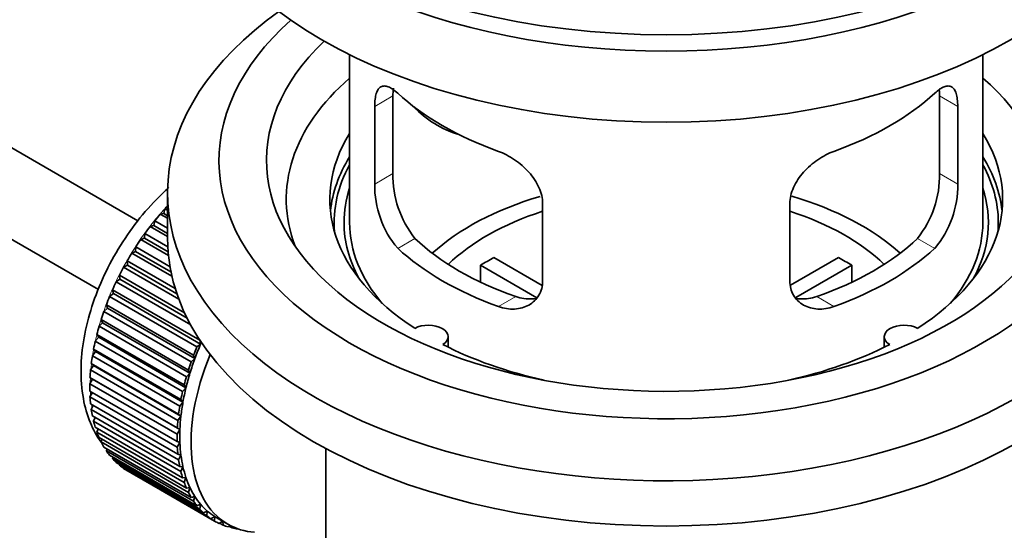
# Model space of a CAD drawing. Units: millimetres. Extents: x 0 to 1478, y 0 to 1758.
# Drawn here: x 1284 to 1346, y 191 to 223 of the extents above; entities that cross this region are included whole.
import ezdxf
from ezdxf import colors
from ezdxf.entities.mleader import LeaderData, LeaderLine
from ezdxf.math import Vec2, Vec3

# ---------------------------------------------------------------- set-up
doc = ezdxf.new("R2010")
doc.units = ezdxf.units.MM
doc.layers.add('DV6_Défaut', color=7, linetype='Continuous')
doc.layers.add('Défaut', color=7, linetype='Continuous')

# ---------------------------------------------------------------- blocks, each defined once
blk = doc.blocks.new('_DOT')
at = {"color": 0}
blk.add_line((0, 0), (-1, 0), dxfattribs=at)
at = {"color": 0, "const_width": 0.333}
blk.add_lwpolyline([(-0.1665, 0, 1), (0.1665, 0, 1)], format="xyb", close=True, dxfattribs=at)
blk = doc.blocks.new('SE5')
at = {"layer": 'DV6_Défaut', "color": 7, "linetype": 'Continuous', "lineweight": 35}
for p, q in [((1291.063, 210.342), (1191.707, 267.706)), ((1189.429, 263.247), (1288.581, 206.002)), ((1304.433, 220.836), (1304.433, 210.235)), ((1344.433, 210.235), (1344.433, 220.836)), ((1307.172, 213.333), (1307.172, 218.232)), ((1341.695, 218.232), (1341.695, 213.333)), ((1306.02, 217.567), (1306.02, 212.668)), ((1342.847, 212.668), (1342.847, 217.567)), ((1292.933, 212.113), (1292.933, 209.255)), ((1292.697, 210.803), (1292.769, 211.108)), ((1292.769, 211.108), (1292.933, 211.014)), ((1316.626, 206.544), (1316.626, 211.443)), ((1332.24, 211.443), (1332.24, 206.544)), ((1292.069, 210.049), (1292.12, 210.349)), ((1292.12, 210.349), (1292.933, 209.879)), ((1292.474, 210.774), (1292.697, 210.803)), ((1292.933, 210.508), (1292.474, 210.774)), ((1292.697, 210.803), (1292.933, 210.667)), ((1291.838, 209.993), (1292.069, 210.049)), ((1292.933, 209.361), (1291.838, 209.993)), ((1292.069, 210.049), (1292.933, 209.55)), ((1291.238, 209.168), (1291.473, 209.251)), ((1292.991, 208.155), (1291.238, 209.168)), ((1291.473, 209.251), (1291.503, 209.543)), ((1291.473, 209.251), (1292.969, 208.388)), ((1291.503, 209.543), (1292.947, 208.709)), ((1290.676, 208.305), (1290.915, 208.415)), ((1290.915, 208.415), (1290.923, 208.697)), ((1290.915, 208.415), (1293.15, 207.125)), ((1290.923, 208.697), (1293.089, 207.446)), ((1290.399, 207.548), (1290.386, 207.816)), ((1290.386, 207.816), (1293.422, 206.063)), ((1293.212, 206.841), (1290.676, 208.305)), ((1313.552, 208.026), (1316.596, 206.268)), ((1332.294, 206.282), (1335.315, 208.026)), ((1290.159, 207.412), (1290.399, 207.548)), ((1293.65, 205.397), (1290.159, 207.412)), ((1290.399, 207.548), (1293.526, 205.742)), ((1316.251, 205.487), (1312.703, 207.536)), ((1312.703, 206.466), (1312.703, 207.536)), ((1336.163, 207.536), (1332.625, 205.493)), ((1336.163, 207.536), (1336.163, 206.466)), ((1289.69, 206.496), (1289.929, 206.656)), ((1294.395, 203.78), (1289.69, 206.496)), ((1289.929, 206.656), (1289.895, 206.91)), ((1289.895, 206.91), (1294.014, 204.531)), ((1289.929, 206.656), (1294.171, 204.207)), ((1289.51, 205.747), (1289.454, 205.984)), ((1289.454, 205.984), (1294.969, 202.799)), ((1289.274, 205.564), (1289.51, 205.747)), ((1294.789, 202.379), (1289.274, 205.564)), ((1289.51, 205.747), (1295.025, 202.562)), ((1288.912, 204.623), (1289.144, 204.828)), ((1294.427, 201.439), (1288.912, 204.623)), ((1289.144, 204.828), (1289.067, 205.046)), ((1289.067, 205.046), (1294.583, 201.862)), ((1289.144, 204.828), (1294.659, 201.644)), ((1288.834, 203.906), (1288.737, 204.104)), ((1288.737, 204.104), (1294.253, 200.92)), ((1288.609, 203.682), (1288.834, 203.906)), ((1294.124, 200.497), (1288.609, 203.682)), ((1288.834, 203.906), (1294.35, 200.722)), ((1288.366, 202.747), (1288.583, 202.99)), ((1288.583, 202.99), (1288.467, 203.165)), ((1288.467, 203.165), (1293.983, 199.981)), ((1288.583, 202.99), (1294.099, 199.806)), ((1294.969, 202.799), (1295.025, 202.562)), ((1310.657, 202.363), (1310.657, 203.029)), ((1338.209, 203.029), (1338.209, 202.363)), ((1288.393, 202.086), (1288.259, 202.238)), ((1288.259, 202.238), (1293.775, 199.053)), ((1293.882, 199.563), (1288.366, 202.747)), ((1295.025, 202.562), (1294.789, 202.379)), ((1288.186, 201.827), (1288.393, 202.086)), ((1293.702, 198.642), (1288.186, 201.827)), ((1288.393, 202.086), (1293.909, 198.901)), ((1294.659, 201.644), (1294.427, 201.439)), ((1294.583, 201.862), (1294.659, 201.644)), ((1288.07, 200.928), (1288.266, 201.201)), ((1293.586, 197.744), (1288.07, 200.928)), ((1288.266, 201.201), (1288.114, 201.328)), ((1288.114, 201.328), (1293.63, 198.144)), ((1288.266, 201.201), (1293.781, 198.017)), ((1294.253, 200.92), (1294.35, 200.722)), ((1288.02, 200.058), (1288.202, 200.343)), ((1288.202, 200.343), (1288.034, 200.445)), ((1288.034, 200.445), (1293.55, 197.26)), ((1288.202, 200.343), (1293.717, 197.159)), ((1294.35, 200.722), (1294.124, 200.497)), ((1293.535, 196.874), (1288.02, 200.058)), ((1294.099, 199.806), (1293.882, 199.563)), ((1293.983, 199.981), (1294.099, 199.806)), ((1288.02, 199.594), (1293.535, 196.41)), ((1288.034, 199.224), (1288.189, 199.496)), ((1293.55, 196.04), (1288.034, 199.224)), ((1293.775, 199.053), (1293.909, 198.901)), ((1288.07, 198.783), (1293.586, 195.598)), ((1288.114, 198.433), (1288.24, 198.684)), ((1293.63, 195.249), (1288.114, 198.433)), ((1293.909, 198.901), (1293.702, 198.642)), ((1288.186, 198.018), (1293.702, 194.833)), ((1288.259, 197.691), (1288.359, 197.918)), ((1293.781, 198.017), (1293.586, 197.744)), ((1293.63, 198.144), (1293.781, 198.017)), ((1293.775, 194.507), (1288.259, 197.691)), ((1288.366, 197.305), (1293.882, 194.121)), ((1288.467, 197.004), (1288.542, 197.203)), ((1293.717, 197.159), (1293.535, 196.874)), ((1293.55, 197.26), (1293.717, 197.159)), ((1293.983, 193.819), (1288.467, 197.004)), ((1288.609, 196.65), (1294.124, 193.466)), ((1288.737, 196.377), (1288.79, 196.546)), ((1294.253, 193.193), (1288.737, 196.377)), ((1288.912, 196.059), (1294.427, 192.875)), ((1289.067, 195.816), (1289.101, 195.95)), ((1293.535, 196.41), (1293.717, 196.335)), ((1293.717, 196.335), (1293.55, 196.04)), ((1302.933, 195.964), (1302.933, 178.8)), ((1294.583, 192.631), (1289.067, 195.816)), ((1289.274, 195.536), (1294.789, 192.352)), ((1289.454, 195.325), (1289.472, 195.422)), ((1294.969, 192.14), (1289.454, 195.325)), ((1293.586, 195.598), (1293.781, 195.551)), ((1293.781, 195.551), (1293.63, 195.249)), ((1289.69, 195.085), (1295.206, 191.901)), ((1289.895, 194.908), (1289.901, 194.964)), ((1295.41, 191.723), (1289.895, 194.908)), ((1290.159, 194.711), (1295.675, 191.526)), ((1293.702, 194.833), (1293.909, 194.814)), ((1293.909, 194.814), (1293.775, 194.507)), ((1290.386, 194.568), (1290.386, 194.58)), ((1295.901, 191.383), (1290.386, 194.568)), ((1293.882, 194.121), (1294.099, 194.129)), ((1294.099, 194.129), (1293.983, 193.819)), ((1294.124, 193.466), (1294.35, 193.502)), ((1294.35, 193.502), (1294.253, 193.193)), ((1294.427, 192.875), (1294.659, 192.938)), ((1294.659, 192.938), (1294.583, 192.631)), ((1294.789, 192.352), (1295.025, 192.442)), ((1295.025, 192.442), (1294.969, 192.14)), ((1295.206, 191.901), (1295.445, 192.017)), ((1295.445, 192.017), (1295.41, 191.723)), ((1295.675, 191.526), (1295.915, 191.668)), ((1295.915, 191.668), (1295.901, 191.383)), ((1296.039, 191.592), (1296.746, 191.184)), ((1296.192, 191.23), (1296.407, 191.38)), ((1296.439, 191.124), (1296.22, 191.25)), ((1296.431, 191.366), (1296.439, 191.124)), ((1296.753, 191.016), (1296.875, 191.113)), ((1297.018, 190.947), (1296.814, 191.065)), ((1297.007, 191.047), (1297.018, 190.947)), ((1297.354, 190.885), (1297.368, 190.897))]:
    blk.add_line(p, q, dxfattribs=at)
at = {"layer": 'DV6_Défaut', "color": 7, "linetype": 'Continuous', "lineweight": 18}
for p, q in [((1306.02, 217.567), (1307.172, 218.232)), ((1342.847, 217.567), (1341.695, 218.232)), ((1306.02, 212.668), (1307.172, 213.333)), ((1342.847, 212.668), (1341.695, 213.333)), ((1307.472, 208.607), (1308.563, 209.237)), ((1341.395, 208.607), (1340.304, 209.237)), ((1313.836, 204.933), (1314.927, 205.563)), ((1335.031, 204.933), (1333.94, 205.563))]:
    blk.add_line(p, q, dxfattribs=at)
at = {"layer": 'DV6_Défaut', "color": 7, "linetype": 'Continuous', "lineweight": 35}
for centre, radius, start, end in [((1313.491, 213.195), 6.321, 178.7495, 218.76651), ((1335.376, 213.195), 6.32, 321.23072, 1.25327), ((1312.156, 212.572), 6.137, 179.1058, 220.24344), ((1336.709, 212.572), 6.138, 319.7591, 0.89167)]:
    blk.add_arc(centre, radius, start, end, dxfattribs=at)
for centre, major_axis, ratio, start_param, end_param in [((1324.433, 240.282), (31.5, 0), 0.57735, 3.141593, 6.283185), ((1324.433, 234.322), (30.75, 0), 0.57735, 3.141593, 6.283185), ((1324.433, 238.812), (30.75, 0), 0.57735, 3.401333, 6.023445), ((1324.433, 212.113), (31.5, 0), 0.57735, 2.460237, 6.283185), ((1324.433, 214.154), (28.25, 0), 0.57735, 2.566976, 6.283185), ((1324.433, 214.154), (25.25, 0), 0.57735, 2.59813, 6.283185), ((1324.433, 211.705), (23.999, 0), 0.57735, 2.55597, 3.357423), ((1324.433, 211.705), (23.999, 0), 0.57735, 0, 0.585622), ((1324.433, 224.524), (-20, 0), 0.57735, 0.558455, 1.012341), ((1324.433, 224.524), (20, 0), 0.57735, 5.270844, 5.72473), ((1312.1, 219.71), (-4.535, 2.105), 0.788675, 1.081911, 1.762437), ((1324.433, 211.705), (21.25, 0), 0.57735, 2.796891, 3.868159), ((1324.433, 211.705), (-21.25, 0), 0.57735, 2.415027, 3.486294), ((1324.433, 210.235), (21.25, 0), 0.57735, 2.796891, 3.081661), ((1324.433, 210.235), (-21.25, 0), 0.57735, 3.201525, 3.486294), ((1324.433, 210.235), (20.976, 0), 0.57735, 2.835342, 3.189273), ((1324.433, 210.235), (20.976, 0), 0.57735, 0, 0.306251), ((1324.433, 210.235), (-20.35, 0), 0.57735, 6.097451, 6.283185), ((1324.433, 210.235), (-20.35, 0), 0.57735, 2.83813, 3.327327), ((1324.433, 202.886), (-17.5, 0), 0.57735, 5.184841, 5.717814), ((1324.433, 202.886), (-17.5, 0), 0.57735, 3.706964, 4.241939), ((1296.149, 204.519), (5.75, 9.959), 0.57735, 1.191961, 1.214048), ((1324.433, 202.886), (-16, 0), 0.57735, 5.222101, 5.748726), ((1324.433, 202.886), (-16, 0), 0.57735, 3.676052, 4.202677), ((1296.149, 204.519), (5.75, 9.959), 0.57735, 1.254346, 1.303808), ((1324.433, 210.235), (-20.35, 0), 0.57735, 0, 0.303463), ((1324.433, 210.235), (20, 0), 0.57735, 3.141593, 3.600258), ((1324.433, 210.235), (20, 0), 0.57735, 5.82452, 6.283185), ((1324.433, 210.235), (20.976, 0), 0.57735, 6.235505, 6.283185), ((1296.149, 204.519), (5.75, 9.959), 0.57735, 1.344106, 1.393567), ((1296.149, 204.519), (5.75, 9.959), 0.57735, 1.433866, 1.483327), ((1324.433, 209.255), (31.5, 0), 0.57735, 3.141593, 6.283185), ((1324.433, 214.726), (-18.5, 0), 0.57735, 0.53969, 1.031106), ((1324.433, 214.726), (18.5, 0), 0.57735, 5.252079, 5.743495), ((1324.433, 214.726), (-20, 0), 0.57735, 0.558455, 1.012341), ((1324.433, 214.726), (20, 0), 0.57735, 5.270844, 5.72473), ((1296.149, 204.519), (-5.75, -9.959), 0.57735, 4.665218, 4.71468), ((1324.433, 201.253), (-16, 0), 0.57735, -0.822907, -0.747889), ((1324.433, 201.253), (16, 0), 0.57735, 0.747889, 0.822907), ((1296.149, 204.519), (-5.75, -9.959), 0.57735, 4.754978, 4.804439), ((1296.149, 204.519), (-5.75, -9.959), 0.57735, -1.438447, -1.388986), ((1296.149, 204.519), (-5.75, -9.959), 0.57735, -1.348688, -1.299226), ((1296.149, 204.519), (-5.75, -9.959), 0.57735, -1.258928, -1.209466), ((1296.149, 204.519), (-5.75, -9.959), 0.57735, -1.169168, -1.119707), ((1309.407, 203.029), (-1.25, 0), 0.57735, 2.38561, 5.468371), ((1339.459, 203.029), (1.25, 0), 0.57735, 0.814814, 3.897575), ((1296.149, 204.519), (-5.75, -9.959), 0.57735, -1.079408, -1.029947), ((1301.664, 201.335), (-5.75, -9.959), 0.57735, -1.348688, -1.299226), ((1301.664, 201.335), (-5.625, -9.743), 0.57735, -1.368837, -1.279077), ((1324.433, 211.705), (21.25, 0), 0.57735, 3.985823, 4.340705), ((1324.433, 211.705), (21.25, 0), 0.57735, 5.084073, 5.438955), ((1296.149, 204.519), (-5.75, -9.959), 0.57735, -0.989648, -0.940187), ((1302.371, 200.927), (-5.625, -9.743), 0.57735, 4.939342, 6.283185), ((1301.664, 201.335), (-5.625, -9.743), 0.57735, -1.279077, -1.189317), ((1296.149, 204.519), (-5.75, -9.959), 0.57735, -0.899889, -0.850427), ((1301.664, 201.335), (-5.75, -9.959), 0.57735, -1.258928, -1.209466), ((1301.664, 201.335), (-5.75, -9.959), 0.57735, -1.169168, -1.119707), ((1301.664, 201.335), (-5.625, -9.743), 0.57735, -1.189317, -1.099557), ((1296.149, 204.519), (-5.75, -9.959), 0.57735, -0.810129, -0.760668), ((1301.664, 201.335), (-5.625, -9.743), 0.57735, -1.099557, -1.009798), ((1296.149, 204.519), (-5.75, -9.959), 0.57735, -0.720369, -0.670908), ((1301.664, 201.335), (-5.75, -9.959), 0.57735, -1.079408, -1.029947), ((1296.149, 204.519), (-5.75, -9.959), 0.57735, -0.630609, -0.581148), ((1301.664, 201.335), (-5.75, -9.959), 0.57735, -0.989648, -0.940187), ((1301.664, 201.335), (-5.625, -9.743), 0.57735, -1.009798, -0.920038), ((1301.664, 201.335), (-5.625, -9.743), 0.57735, -0.920038, -0.830278), ((1296.149, 204.519), (-5.75, -9.959), 0.57735, -0.540849, -0.491388), ((1301.664, 201.335), (-5.75, -9.959), 0.57735, -0.899889, -0.850427), ((1301.664, 201.335), (-5.625, -9.743), 0.57735, -0.830278, -0.740518), ((1296.149, 204.519), (-5.75, -9.959), 0.57735, -0.45109, -0.401628), ((1301.664, 201.335), (-5.75, -9.959), 0.57735, -0.810129, -0.760668), ((1296.149, 204.519), (-5.75, -9.959), 0.57735, -0.36133, -0.311869), ((1301.664, 201.335), (-5.75, -9.959), 0.57735, -0.720369, -0.670908), ((1301.664, 201.335), (-5.625, -9.743), 0.57735, -0.740518, -0.650758), ((1296.149, 204.519), (-5.75, -9.959), 0.57735, -0.27157, -0.222109), ((1296.149, 204.519), (-5.75, -9.959), 0.57735, -0.18181, -0.132349), ((1301.664, 201.335), (-5.625, -9.743), 0.57735, -0.650758, -0.560999), ((1296.149, 204.519), (-5.75, -9.959), 0.57735, 6.191135, 6.240596), ((1301.664, 201.335), (-5.75, -9.959), 0.57735, -0.630609, -0.581148), ((1301.664, 201.335), (-5.625, -9.743), 0.57735, -0.560999, -0.471239), ((1301.664, 201.335), (-5.75, -9.959), 0.57735, -0.540849, -0.491388), ((1301.664, 201.335), (-5.625, -9.743), 0.57735, -0.471239, -0.381479), ((1301.664, 201.335), (-5.75, -9.959), 0.57735, -0.45109, -0.401628), ((1301.664, 201.335), (-5.625, -9.743), 0.57735, -0.381479, -0.291719), ((1301.664, 201.335), (-5.75, -9.959), 0.57735, -0.36133, -0.311869), ((1301.664, 201.335), (-5.625, -9.743), 0.57735, -0.291719, -0.20196), ((1301.664, 201.335), (-5.75, -9.959), 0.57735, -0.27157, -0.222109), ((1301.664, 201.335), (-5.625, -9.743), 0.57735, 6.081226, 6.170986), ((1301.664, 201.335), (-5.75, -9.959), 0.57735, -0.18181, -0.132349), ((1301.664, 201.335), (-5.75, -9.959), 0.57735, 6.191135, 6.240596), ((1301.664, 201.335), (-5.625, -9.743), 0.57735, 6.170986, 6.260745), ((1301.664, 201.335), (5.625, 9.743), 0.57735, 3.119153, 3.141593), ((1301.664, 201.335), (5.75, 9.959), 0.57735, 3.139302, 3.188763), ((1301.664, 201.335), (-5.75, -9.959), 0.57735, 0.087469, 0.13693), ((1302.371, 200.927), (-5.625, -9.743), 0.57735, 0, 0.267463), ((1301.664, 201.335), (-5.75, -9.959), 0.57735, 0.177229, 0.22669)]:
    blk.add_ellipse(centre, major_axis=major_axis, ratio=ratio, start_param=start_param, end_param=end_param, dxfattribs=at)
at = {"layer": 'DV6_Défaut', "color": 7, "linetype": 'Continuous', "lineweight": 18}
for start_param, end_param in [(1.182193, 2.254983), (-3.97227, -3.938075), (-3.878615, -3.848215), (-3.783987, -3.758625)]:
    blk.add_ellipse((1296.007, 204.601), major_axis=(5.625, 9.743), ratio=0.57735, start_param=start_param, end_param=end_param, dxfattribs=at)
at = {"layer": 'DV6_Défaut', "color": 7, "linetype": 'Continuous', "lineweight": 35}
for points, knots in [([(1307.472, 218.405), (1307.364, 218.504), (1307.261, 218.587), (1307.063, 218.722), (1306.968, 218.774), (1306.788, 218.843), (1306.705, 218.861), (1306.55, 218.862), (1306.478, 218.844), (1306.351, 218.774), (1306.295, 218.722), (1306.196, 218.581), (1306.154, 218.492), (1306.088, 218.282), (1306.063, 218.162), (1306.028, 217.886), (1306.02, 217.733), (1306.02, 217.567)], [0, 0, 0, 0, 0.125, 0.125, 0.25, 0.25, 0.375, 0.375, 0.5, 0.5, 0.625, 0.625, 0.75, 0.75, 0.875, 0.875, 1, 1, 1, 1]), ([(1307.172, 218.232), (1307.172, 218.398), (1307.18, 218.549), (1307.197, 218.695), (1307.198, 218.705), (1307.199, 218.715)], [0, 0, 0, 0, 0.933486, 0.933486, 1, 1, 1, 1]), ([(1342.847, 217.567), (1342.847, 217.732), (1342.838, 217.883), (1342.804, 218.157), (1342.779, 218.281), (1342.712, 218.491), (1342.671, 218.579), (1342.573, 218.721), (1342.516, 218.774), (1342.389, 218.844), (1342.317, 218.862), (1342.162, 218.861), (1342.079, 218.843), (1341.9, 218.775), (1341.804, 218.723), (1341.605, 218.587), (1341.502, 218.504), (1341.395, 218.405)], [0, 0, 0, 0, 0.125, 0.125, 0.25, 0.25, 0.375, 0.375, 0.5, 0.5, 0.625, 0.625, 0.75, 0.75, 0.875, 0.875, 1, 1, 1, 1]), ([(1316.626, 211.443), (1316.626, 211.609), (1316.606, 211.776), (1316.528, 212.114), (1316.468, 212.287), (1316.316, 212.624), (1316.224, 212.789), (1316.009, 213.112), (1315.887, 213.269), (1315.623, 213.564), (1315.479, 213.706), (1315.175, 213.971), (1315.017, 214.092), (1314.69, 214.315), (1314.52, 214.417), (1314.179, 214.594), (1314.007, 214.669), (1313.836, 214.731)], [0, 0, 0, 0, 0.125, 0.125, 0.25, 0.25, 0.375, 0.375, 0.5, 0.5, 0.625, 0.625, 0.75, 0.75, 0.875, 0.875, 1, 1, 1, 1]), ([(1335.031, 214.731), (1334.859, 214.669), (1334.688, 214.594), (1334.349, 214.418), (1334.179, 214.317), (1333.85, 214.093), (1333.692, 213.971), (1333.39, 213.708), (1333.245, 213.566), (1332.98, 213.269), (1332.86, 213.115), (1332.645, 212.793), (1332.551, 212.625), (1332.399, 212.29), (1332.341, 212.121), (1332.261, 211.779), (1332.24, 211.609), (1332.24, 211.443)], [0, 0, 0, 0, 0.125, 0.125, 0.25, 0.25, 0.375, 0.375, 0.5, 0.5, 0.625, 0.625, 0.75, 0.75, 0.875, 0.875, 1, 1, 1, 1]), ([(1293.024, 212.448), (1292.881, 212.322), (1292.235, 211.728), (1291.169, 210.565), (1289.924, 208.812), (1288.895, 206.915), (1288.112, 204.935), (1287.608, 202.931), (1287.411, 200.963), (1287.548, 199.159), (1287.992, 197.606), (1288.463, 196.752), (1288.731, 196.372)], [0, 0, 0, 0, 0.030912, 0.141057, 0.250803, 0.360427, 0.470353, 0.580975, 0.692821, 0.806199, 0.908142, 1, 1, 1, 1]), ([(1313.836, 204.933), (1314.008, 204.871), (1314.178, 204.827), (1314.517, 204.774), (1314.687, 204.765), (1315.016, 204.782), (1315.174, 204.807), (1315.476, 204.892), (1315.621, 204.951), (1315.886, 205.1), (1316.006, 205.19), (1316.221, 205.398), (1316.316, 205.518), (1316.467, 205.776), (1316.526, 205.916), (1316.606, 206.219), (1316.626, 206.378), (1316.626, 206.544)], [0, 0, 0, 0, 0.125, 0.125, 0.25, 0.25, 0.375, 0.375, 0.5, 0.5, 0.625, 0.625, 0.75, 0.75, 0.875, 0.875, 1, 1, 1, 1]), ([(1332.24, 206.544), (1332.24, 206.379), (1332.26, 206.221), (1332.339, 205.922), (1332.398, 205.778), (1332.55, 205.518), (1332.642, 205.401), (1332.858, 205.192), (1332.98, 205.101), (1333.244, 204.952), (1333.388, 204.892), (1333.692, 204.807), (1333.85, 204.782), (1334.176, 204.765), (1334.347, 204.774), (1334.688, 204.827), (1334.859, 204.871), (1335.031, 204.933)], [0, 0, 0, 0, 0.125, 0.125, 0.25, 0.25, 0.375, 0.375, 0.5, 0.5, 0.625, 0.625, 0.75, 0.75, 0.875, 0.875, 1, 1, 1, 1]), ([(1316.265, 205.452), (1316.166, 205.433), (1316.065, 205.42), (1315.795, 205.404), (1315.621, 205.411), (1315.275, 205.46), (1315.101, 205.502), (1314.927, 205.563)], [0, 0, 0, 0, 0.23685, 0.23685, 0.618425, 0.618425, 1, 1, 1, 1]), ([(1333.94, 205.563), (1333.765, 205.502), (1333.592, 205.46), (1333.247, 205.411), (1333.074, 205.403), (1332.804, 205.42), (1332.704, 205.433), (1332.607, 205.451)], [0, 0, 0, 0, 0.3829497, 0.3829497, 0.7658993, 0.7658993, 1, 1, 1, 1])]:
    blk.add_open_spline(points, degree=3, knots=knots, dxfattribs=at)
blk.add_open_spline([(1341.678, 218.62), (1341.689, 218.501), (1341.695, 218.371), (1341.695, 218.232)], degree=3, dxfattribs=at)

msp = doc.modelspace()

# ---------------------------------------------------------------- block references
at = {"layer": 'Défaut'}
msp.add_blockref('SE5', (0, 0), dxfattribs=at)

# ---------------------------------------------------------------- leaders
at = {"layer": 'Défaut', "color": 7, "linetype": 'Continuous', "lineweight": 18}
ml = msp.add_multileader_mtext('Standard', dxfattribs=at)
ml.set_content('{\\pxsm0.9;\\fSolid Edge ISO|b1||i0||c0|p34;\\W1.;13/01/2023\\P}', color=256)
ml.set_leader_properties()
ml.set_arrow_properties(name='DOT')
ml.build(insert=Vec2(0, 0))
ml.multileader.update_dxf_attribs({"leader_type": 0, "dogleg_length": 0, "arrow_head_size": 12})
ctx = ml.context
ctx.base_point, ctx.char_height, ctx.arrow_head_size, ctx.landing_gap_size = Vec3(1390.407, 1750.708), 12, 12, 4.2
notes = []
notes.append((ctx, [(0, (0, 0, 0), (0, 0), (1, 0), 1, [])]))
ctx.mtext.insert = Vec3(1392.407, 1756.828)
for ctx, leaders in notes:
    for number, flags, end, landing, length, lines in leaders:
        leader = LeaderData()
        leader.index, (leader.has_last_leader_line, leader.has_dogleg_vector, leader.attachment_direction) = number, flags
        leader.last_leader_point, leader.dogleg_vector, leader.dogleg_length = Vec3(end), Vec3(landing), length
        for number, points, colour, breaks in lines:
            line = LeaderLine()
            line.index, line.vertices, line.color, line.breaks = number, Vec3.list(points), colors.encode_raw_color(colour), breaks
            leader.lines.append(line)
        ctx.leaders.append(leader)

doc.saveas('drawing.dxf')
